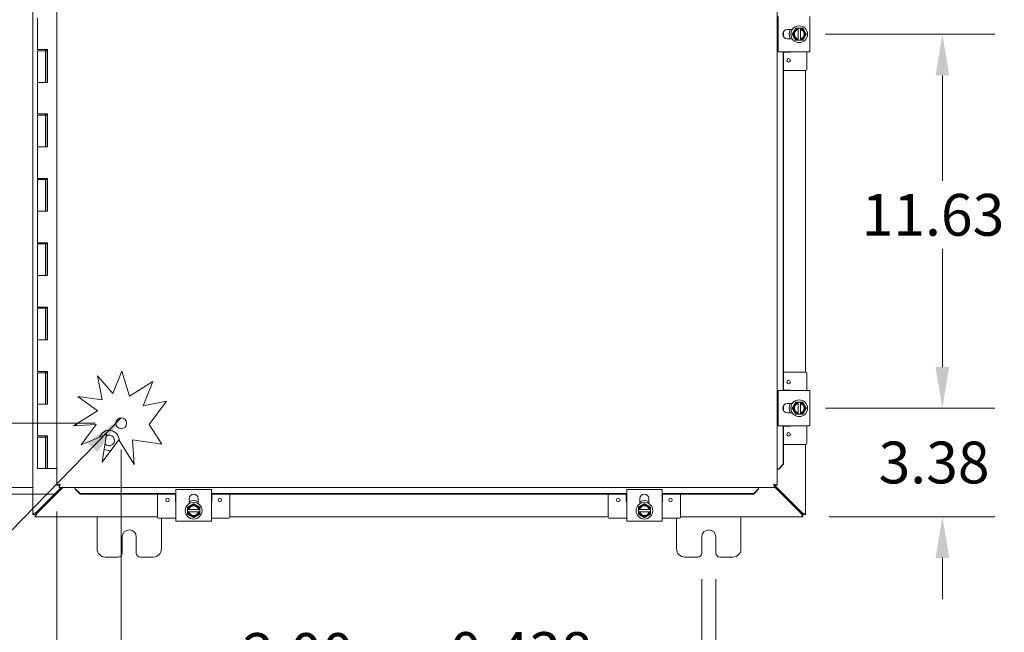
# Model space of a CAD drawing. Units: inches. Extents: x 5 to 212, y 8 to 132.
# Drawn here: x 61 to 92, y 66 to 85 of the extents above; entities that cross this region are included whole.
import ezdxf

# ---------------------------------------------------------------- set-up
doc = ezdxf.new("R2010")
doc.units = ezdxf.units.IN
doc.header["$LTSCALE"] = 13
doc.header["$MEASUREMENT"] = 0
for name, color, linetype, lineweight in [('Dimension (ANSI)', 7, 'Continuous', 5), ('Symbol (ANSI)', 7, 'Continuous', 5), ('Visible (ANSI)', 7, 'Continuous', 5)]:
    doc.layers.add(name, color=color, linetype=linetype, lineweight=lineweight)
doc.styles.add('ROMANS', font='romans.shx')
doc.dimstyles.new('Default (ANSI)', dxfattribs={"dimscale": 13, "dimtxt": 0.1, "dimasz": 0.098425, "dimexe": 0.125, "dimexo": 0.0625, "dimgap": 0.031496, "dimtad": 0, "dimtih": 1, "dimtoh": 1, "dimrnd": 1e-08, "dimzin": 0, "dimdsep": 46, "dimtxsty": 'ROMANS', "dimcen": 0.09, "dimdle": 0.393701, "dimclrd": 256, "dimclre": 256, "dimclrt": 256, "dimadec": 0, "dimazin": 0, "dimtfac": 1, "dimtofl": 0, "dimtmove": 0, "dimatfit": 3, "dimfxl": 1, "dimtolj": 1, "dimtzin": 0, "dimlwd": -1, "dimlwe": -1, "dimarcsym": 0})
doc.dimstyles.new('Default (ANSI)$7', dxfattribs={"dimscale": 13, "dimtxt": 0.1, "dimasz": 0.098425, "dimexe": 0.125, "dimexo": 0.0625, "dimgap": 0.031496, "dimtad": 0, "dimtih": 1, "dimtoh": 1, "dimrnd": 1e-08, "dimzin": 0, "dimdsep": 46, "dimtxsty": 'ROMANS', "dimcen": 0.09, "dimdle": 0.393701, "dimclrd": 256, "dimclre": 256, "dimclrt": 256, "dimadec": 0, "dimazin": 0, "dimtfac": 1, "dimtofl": 0, "dimtmove": 0, "dimatfit": 3, "dimfxl": 1, "dimtolj": 1, "dimtzin": 0, "dimlwd": -1, "dimlwe": -1, "dimarcsym": 0})

# ---------------------------------------------------------------- blocks, each defined once
blk = doc.blocks.new('*D7')
at = {"layer": 'Defpoints', "color": 0, "transparency": 16777216}
for p in [(64.259, 72.911), (62.259, 70.985), (64.259, 64.656)]:
    blk.add_point(p, dxfattribs=at)
at = {"layer": 'Dimension (ANSI)', "transparency": 16777216}
for p, q in [((64.259, 72.098), (64.259, 63.031)), ((62.259, 70.173), (62.259, 63.031)), ((60.979, 64.656), (59.7, 64.656)), ((65.538, 64.656), (67.364, 64.656))]:
    blk.add_line(p, q, dxfattribs=at)
for points in [[(60.979, 64.869), (60.979, 64.443), (62.259, 64.656)], [(65.538, 64.869), (65.538, 64.443), (64.259, 64.656)]]:
    blk.add_solid(points, dxfattribs=at)
at = {"layer": 'Dimension (ANSI)', "transparency": 16777216, "insert": (69.754, 64.656), "char_height": 1.3, "attachment_point": 5, "style": 'ROMANS'}
blk.add_mtext('\\A1;2.00\\PTYP.', dxfattribs=at)
blk = doc.blocks.new('*D8')
at = {"layer": 'Defpoints', "color": 0, "transparency": 16777216}
for p in [(64.259, 72.911), (52.463, 70.911), (62.333, 70.911)]:
    blk.add_point(p, dxfattribs=at)
at = {"layer": 'Dimension (ANSI)', "transparency": 16777216}
for p, q in [((52.463, 74.19), (52.463, 77.914)), ((52.463, 77.914), (53.743, 77.914)), ((63.446, 72.911), (50.838, 72.911)), ((61.521, 70.911), (50.838, 70.911)), ((52.463, 69.631), (52.463, 68.352))]:
    blk.add_line(p, q, dxfattribs=at)
for points in [[(52.25, 74.19), (52.677, 74.19), (52.463, 72.911)], [(52.25, 69.631), (52.677, 69.631), (52.463, 70.911)]]:
    blk.add_solid(points, dxfattribs=at)
at = {"layer": 'Dimension (ANSI)', "transparency": 16777216, "insert": (56.133, 77.914), "char_height": 1.3, "attachment_point": 5, "style": 'ROMANS'}
blk.add_mtext('\\A1;2.00\\PTYP.', dxfattribs=at)
blk = doc.blocks.new('*D15')
at = {"layer": 'Defpoints', "color": 0, "transparency": 16777216}
for p in [(82.291, 68.879), (82.729, 68.879), (82.729, 64.686)]:
    blk.add_point(p, dxfattribs=at)
at = {"layer": 'Dimension (ANSI)', "transparency": 16777216}
for p, q in [((82.291, 68.067), (82.291, 63.061)), ((82.729, 68.067), (82.729, 63.061)), ((81.012, 64.686), (79.732, 64.686)), ((84.009, 64.686), (85.288, 64.686))]:
    blk.add_line(p, q, dxfattribs=at)
for points in [[(81.012, 64.899), (81.012, 64.473), (82.291, 64.686)], [(84.009, 64.899), (84.009, 64.473), (82.729, 64.686)]]:
    blk.add_solid(points, dxfattribs=at)
at = {"layer": 'Dimension (ANSI)', "transparency": 16777216, "insert": (76.682, 64.686), "char_height": 1.3, "attachment_point": 5, "style": 'ROMANS'}
blk.add_mtext('\\A1;\\fromans|b0|i0;\\H1.3000;0.438\\P\\fromans|b0|i0;\\H1.3000;TYP.', dxfattribs=at)
blk = doc.blocks.new('*D16')
at = {"layer": 'Defpoints', "color": 0, "transparency": 16777216}
for p in [(85.319, 73.379), (89.766, 73.379), (85.436, 70.004)]:
    blk.add_point(p, dxfattribs=at)
at = {"layer": 'Dimension (ANSI)', "transparency": 16777216}
for p, q in [((89.766, 74.659), (89.766, 75.938)), ((86.132, 73.379), (91.391, 73.379)), ((86.248, 70.004), (91.391, 70.004)), ((89.766, 68.725), (89.766, 67.445))]:
    blk.add_line(p, q, dxfattribs=at)
for points in [[(89.553, 74.659), (89.98, 74.659), (89.766, 73.379)], [(89.553, 68.725), (89.98, 68.725), (89.766, 70.004)]]:
    blk.add_solid(points, dxfattribs=at)
at = {"layer": 'Dimension (ANSI)', "transparency": 16777216, "insert": (87.785, 72.342), "char_height": 1.3, "attachment_point": 1, "style": 'ROMANS'}
blk.add_mtext('\\A1;3.38', dxfattribs=at)
blk = doc.blocks.new('*D17')
at = {"layer": 'Defpoints', "color": 0, "transparency": 16777216}
for p in [(85.319, 85.004), (89.766, 85.004), (85.319, 73.379)]:
    blk.add_point(p, dxfattribs=at)
at = {"layer": 'Dimension (ANSI)', "transparency": 16777216}
for p, q in [((86.132, 85.004), (91.391, 85.004)), ((89.766, 83.725), (89.766, 80.45)), ((89.766, 74.659), (89.766, 78.331)), ((86.132, 73.379), (91.391, 73.379))]:
    blk.add_line(p, q, dxfattribs=at)
for points in [[(89.553, 83.725), (89.98, 83.725), (89.766, 85.004)], [(89.553, 74.659), (89.98, 74.659), (89.766, 73.379)]]:
    blk.add_solid(points, dxfattribs=at)
at = {"layer": 'Dimension (ANSI)', "transparency": 16777216, "insert": (87.259, 80.04), "char_height": 1.3, "attachment_point": 1, "style": 'ROMANS'}
blk.add_mtext('\\A1;11.63', dxfattribs=at)
blk = doc.blocks.new('*D20')
at = {"layer": 'Defpoints', "color": 0, "transparency": 16777216}
for p in [(62.983, 99.297), (43.275, 70.712), (62.983, 70.712)]:
    blk.add_point(p, dxfattribs=at)
at = {"layer": 'Dimension (ANSI)', "transparency": 16777216}
for p, q in [((62.171, 99.297), (41.65, 99.297)), ((43.275, 98.017), (43.275, 86.404)), ((43.275, 71.991), (43.275, 83.604)), ((62.171, 70.712), (41.65, 70.712))]:
    blk.add_line(p, q, dxfattribs=at)
for points in [[(43.061, 98.017), (43.488, 98.017), (43.275, 99.297)], [(43.061, 71.991), (43.488, 71.991), (43.275, 70.712)]]:
    blk.add_solid(points, dxfattribs=at)
at = {"layer": 'Dimension (ANSI)', "transparency": 16777216, "insert": (39.87, 85.995), "char_height": 1.3, "attachment_point": 1, "style": 'ROMANS'}
blk.add_mtext('\\A1;(28.59)', dxfattribs=at)
blk = doc.blocks.new('*D21')
at = {"layer": 'Defpoints', "color": 0, "transparency": 16777216}
for p in [(62.333, 99.098), (51.073, 70.911), (62.333, 70.911)]:
    blk.add_point(p, dxfattribs=at)
at = {"layer": 'Dimension (ANSI)', "transparency": 16777216}
for p, q in [((61.521, 99.098), (49.448, 99.098)), ((51.073, 97.819), (51.073, 88.236)), ((51.073, 72.19), (51.073, 81.772)), ((61.521, 70.911), (49.448, 70.911))]:
    blk.add_line(p, q, dxfattribs=at)
for points in [[(50.86, 97.819), (51.287, 97.819), (51.073, 99.098)], [(50.86, 72.19), (51.287, 72.19), (51.073, 70.911)]]:
    blk.add_solid(points, dxfattribs=at)
at = {"layer": 'Dimension (ANSI)', "transparency": 16777216, "insert": (51.073, 85.004), "char_height": 1.3, "attachment_point": 5, "style": 'ROMANS'}
blk.add_mtext('\\A1;\\fromans|b0|i0;\\H1.3000;28.19\\P\\fromans|b0|i0;\\H1.3000;LID\\P\\fromans|b0|i0;\\H1.3000;HEIGHT', dxfattribs=at)

msp = doc.modelspace()

# ---------------------------------------------------------------- linework, layer by layer
at = {"layer": 'Visible (ANSI)'}
for p, q in [((61.5103, 70.079), (61.5103, 99.9296)), ((62.2586, 70.9853), (62.2586, 99.0234)), ((84.6336, 99.0234), (84.6336, 70.9853)), ((61.655, 85.5043), (61.655, 84.5243)), ((84.6658, 85.4073), (84.6658, 85.5543)), ((84.6658, 84.6013), (84.6658, 85.4073)), ((85.6457, 85.5543), (85.6457, 85.4073)), ((85.6457, 84.6013), (85.6457, 85.4073)), ((84.8195, 84.9431), (84.8195, 85.0655)), ((84.8324, 84.9213), (84.8324, 85.0873)), ((84.9482, 85.1468), (85.1015, 85.1468)), ((85.3565, 85.1918), (85.2815, 85.1918)), ((85.2815, 85.188), (85.2815, 85.1689)), ((85.2815, 85.1493), (85.2815, 84.8593)), ((85.3565, 85.1689), (85.3565, 85.188)), ((85.3565, 84.8593), (85.3565, 85.1493)), ((85.1015, 84.8618), (84.9482, 84.8618)), ((85.2815, 84.8398), (85.2815, 84.8206)), ((85.2815, 84.8168), (85.3565, 84.8168)), ((85.3565, 84.8206), (85.3565, 84.8398)), ((61.7909, 84.5243), (61.655, 84.5243)), ((61.655, 84.4843), (61.655, 83.5043)), ((61.655, 84.4843), (61.905, 84.4843)), ((61.7909, 84.5243), (61.9702, 84.5243)), ((61.9043, 84.4843), (61.9043, 84.5243)), ((61.905, 84.4843), (61.905, 83.5043)), ((61.9154, 84.4843), (61.905, 84.4843)), ((61.922, 84.4843), (61.9154, 84.4843)), ((61.9596, 84.4843), (61.922, 84.4843)), ((61.9596, 84.5243), (61.9596, 84.4843)), ((61.9648, 83.5043), (61.9648, 84.5243)), ((61.9702, 84.5243), (61.9702, 83.5043)), ((84.6658, 84.4543), (84.6658, 84.6013)), ((84.6658, 84.4543), (85.6457, 84.4543)), ((84.8195, 73.9293), (84.8195, 84.4543)), ((84.8324, 73.9293), (84.8324, 84.4543)), ((85.0235, 84.4423), (84.8324, 84.4423)), ((85.5535, 83.9093), (85.5535, 84.4543)), ((85.6457, 84.6013), (85.6457, 84.4543)), ((85.5235, 83.8793), (84.8324, 83.8793)), ((85.5103, 83.8793), (85.5103, 74.5043)), ((61.655, 83.5043), (61.7909, 83.5043)), ((61.655, 83.5043), (61.655, 82.5243)), ((61.7909, 83.5043), (61.655, 83.5043)), ((61.9702, 83.5043), (61.7909, 83.5043)), ((61.7909, 82.5243), (61.655, 82.5243)), ((61.655, 82.4843), (61.655, 81.5043)), ((61.655, 82.4843), (61.905, 82.4843)), ((61.7909, 82.5243), (61.9702, 82.5243)), ((61.9043, 82.4843), (61.9043, 82.5243)), ((61.905, 82.4843), (61.905, 81.5043)), ((61.9154, 82.4843), (61.905, 82.4843)), ((61.922, 82.4843), (61.9154, 82.4843)), ((61.9596, 82.4843), (61.922, 82.4843)), ((61.9596, 82.5243), (61.9596, 82.4843)), ((61.9648, 81.5043), (61.9648, 82.5243)), ((61.9702, 82.5243), (61.9702, 81.5043)), ((61.655, 81.5043), (61.7909, 81.5043)), ((61.655, 81.5043), (61.655, 80.5243)), ((61.7909, 81.5043), (61.655, 81.5043)), ((61.9702, 81.5043), (61.7909, 81.5043)), ((61.7909, 80.5243), (61.655, 80.5243)), ((61.655, 80.4843), (61.655, 79.5043)), ((61.655, 80.4843), (61.905, 80.4843)), ((61.7909, 80.5243), (61.9702, 80.5243)), ((61.9043, 80.4843), (61.9043, 80.5243)), ((61.905, 80.4843), (61.905, 79.5043)), ((61.9154, 80.4843), (61.905, 80.4843)), ((61.922, 80.4843), (61.9154, 80.4843)), ((61.9596, 80.4843), (61.922, 80.4843)), ((61.9596, 80.5243), (61.9596, 80.4843)), ((61.9648, 79.5043), (61.9648, 80.5243)), ((61.9702, 80.5243), (61.9702, 79.5043)), ((61.655, 79.5043), (61.7909, 79.5043)), ((61.655, 79.5043), (61.655, 78.5243)), ((61.7909, 79.5043), (61.655, 79.5043)), ((61.9702, 79.5043), (61.7909, 79.5043)), ((61.7909, 78.5243), (61.655, 78.5243)), ((61.655, 78.4843), (61.655, 77.5043)), ((61.655, 78.4843), (61.905, 78.4843)), ((61.7909, 78.5243), (61.9702, 78.5243)), ((61.9043, 78.4843), (61.9043, 78.5243)), ((61.905, 78.4843), (61.905, 77.5043)), ((61.9154, 78.4843), (61.905, 78.4843)), ((61.922, 78.4843), (61.9154, 78.4843)), ((61.9596, 78.4843), (61.922, 78.4843)), ((61.9596, 78.5243), (61.9596, 78.4843)), ((61.9648, 77.5043), (61.9648, 78.5243)), ((61.9702, 78.5243), (61.9702, 77.5043)), ((61.655, 77.5043), (61.7909, 77.5043)), ((61.655, 77.5043), (61.655, 76.5243)), ((61.7909, 77.5043), (61.655, 77.5043)), ((61.9702, 77.5043), (61.7909, 77.5043)), ((61.7909, 76.5243), (61.655, 76.5243)), ((61.655, 76.4843), (61.655, 75.5043)), ((61.655, 76.4843), (61.905, 76.4843)), ((61.7909, 76.5243), (61.9702, 76.5243)), ((61.9043, 76.4843), (61.9043, 76.5243)), ((61.905, 76.4843), (61.905, 75.5043)), ((61.9154, 76.4843), (61.905, 76.4843)), ((61.922, 76.4843), (61.9154, 76.4843)), ((61.9596, 76.4843), (61.922, 76.4843)), ((61.9596, 76.5243), (61.9596, 76.4843)), ((61.9648, 75.5043), (61.9648, 76.5243)), ((61.9702, 76.5243), (61.9702, 75.5043)), ((61.655, 75.5043), (61.7909, 75.5043)), ((61.655, 75.5043), (61.655, 74.5243)), ((61.7909, 75.5043), (61.655, 75.5043)), ((61.9702, 75.5043), (61.7909, 75.5043)), ((61.7909, 74.5243), (61.655, 74.5243)), ((61.655, 74.4843), (61.655, 73.5043)), ((61.655, 74.4843), (61.905, 74.4843)), ((61.7909, 74.5243), (61.9702, 74.5243)), ((61.9043, 74.4843), (61.9043, 74.5243)), ((61.905, 74.4843), (61.905, 73.5043)), ((61.9154, 74.4843), (61.905, 74.4843)), ((61.922, 74.4843), (61.9154, 74.4843)), ((61.9596, 74.4843), (61.922, 74.4843)), ((61.9596, 74.5243), (61.9596, 74.4843)), ((61.9648, 73.5043), (61.9648, 74.5243)), ((61.9702, 74.5243), (61.9702, 73.5043)), ((63.5253, 74.388), (63.9974, 73.8417)), ((63.6726, 73.6381), (63.5253, 74.388)), ((63.9974, 73.8417), (64.2779, 74.5292)), ((64.2779, 74.5292), (64.5169, 73.7521)), ((85.5235, 74.5043), (84.8324, 74.5043)), ((85.5535, 73.9293), (85.5535, 74.4743)), ((64.5169, 73.7521), (65.2455, 74.2082)), ((65.2455, 74.2082), (64.9377, 73.4536)), ((62.9152, 73.7476), (63.6726, 73.6381)), ((63.5253, 73.2972), (62.9152, 73.7476)), ((85.6457, 73.9293), (84.6658, 73.9293)), ((84.6658, 73.7823), (84.6658, 73.9293)), ((84.6658, 72.9763), (84.6658, 73.7823)), ((84.8324, 73.9413), (85.0235, 73.9413)), ((85.6457, 73.9293), (85.6457, 73.7823)), ((85.6457, 72.9763), (85.6457, 73.7823)), ((61.655, 73.5043), (61.7909, 73.5043)), ((61.655, 73.5043), (61.655, 72.5243)), ((61.7909, 73.5043), (61.655, 73.5043)), ((61.9702, 73.5043), (61.7909, 73.5043)), ((64.9377, 73.4536), (65.6659, 73.5966)), ((65.6659, 73.5966), (65.1331, 72.8749)), ((84.8195, 73.3181), (84.8195, 73.4405)), ((84.8324, 73.2963), (84.8324, 73.4623)), ((84.9482, 73.5218), (85.1015, 73.5218)), ((85.3565, 73.5668), (85.2815, 73.5668)), ((85.2815, 73.563), (85.2815, 73.5439)), ((85.2815, 73.5243), (85.2815, 73.2343)), ((85.3565, 73.5439), (85.3565, 73.563)), ((85.3565, 73.2343), (85.3565, 73.5243)), ((62.7788, 72.8299), (63.5253, 73.2972)), ((85.1015, 73.2368), (84.9482, 73.2368)), ((85.2815, 73.2148), (85.2815, 73.1956)), ((85.2815, 73.1918), (85.3565, 73.1918)), ((85.3565, 73.1956), (85.3565, 73.2148)), ((63.4869, 72.8749), (62.7788, 72.8299)), ((62.8853, 72.8965), (62.8853, 72.8366)), ((63.0164, 72.2374), (63.4869, 72.8749)), ((65.1331, 72.8749), (65.5163, 72.2627)), ((84.6658, 72.8293), (84.6658, 72.9763)), ((84.6658, 72.8293), (85.6457, 72.8293)), ((84.8195, 71.6353), (84.8195, 72.8293)), ((84.8324, 71.6353), (84.8324, 72.8293)), ((85.0235, 72.8173), (84.8324, 72.8173)), ((85.5535, 72.2843), (85.5535, 72.8293)), ((85.6457, 72.9763), (85.6457, 72.8293)), ((61.7909, 72.5243), (61.655, 72.5243)), ((61.655, 72.4843), (61.905, 72.4843)), ((61.655, 72.4843), (61.655, 71.5043)), ((61.7909, 72.5243), (61.9702, 72.5243)), ((61.9043, 72.4843), (61.9043, 72.5243)), ((61.9154, 72.4843), (61.905, 72.4843)), ((61.905, 72.4843), (61.905, 71.5043)), ((61.922, 72.4843), (61.9154, 72.4843)), ((61.9596, 72.4843), (61.922, 72.4843)), ((61.9596, 72.5243), (61.9596, 72.4843)), ((61.9648, 71.5043), (61.9648, 72.5243)), ((61.9702, 72.5243), (61.9702, 71.5043)), ((63.7985, 72.5688), (63.0164, 72.2374)), ((63.6726, 71.6981), (63.7985, 72.5688)), ((64.1858, 72.3934), (63.6726, 71.6981)), ((64.661, 71.6343), (64.1858, 72.3934)), ((65.5163, 72.2627), (64.6128, 72.3934)), ((64.6128, 72.3934), (64.661, 71.6343)), ((85.5235, 72.2543), (84.8324, 72.2543)), ((85.5103, 72.2543), (85.5103, 70.079)), ((84.8195, 71.6353), (84.6718, 71.4853)), ((84.6846, 71.4853), (84.8324, 71.6353)), ((84.8324, 71.6353), (84.8195, 71.6353)), ((61.905, 71.5043), (61.655, 71.5043)), ((61.905, 71.5043), (61.9154, 71.5043)), ((61.9154, 71.5043), (61.922, 71.5043)), ((61.922, 71.5043), (61.9648, 71.5043)), ((61.9702, 71.5043), (61.9648, 71.5043)), ((61.9702, 71.5043), (62.2586, 71.5043)), ((84.6703, 71.4853), (84.6336, 71.4853)), ((84.6718, 71.4853), (84.6703, 71.4853)), ((84.6718, 71.4853), (84.6846, 71.4853)), ((62.3326, 70.9853), (62.2586, 70.9853)), ((62.3333, 70.9106), (62.3333, 70.9846)), ((84.5558, 70.985), (84.5342, 71.0066)), ((84.5589, 70.9846), (84.5589, 70.9106)), ((85.405, 70.1357), (84.5589, 70.9819)), ((84.5596, 70.9853), (84.6336, 70.9853)), ((62.3903, 70.9106), (61.6155, 70.1357)), ((61.6417, 70.1096), (62.4427, 70.9106)), ((84.5589, 70.9106), (62.3333, 70.9106)), ((62.8333, 70.8739), (62.8333, 70.9106)), ((62.8333, 70.8724), (62.8333, 70.8739)), ((62.9833, 70.7246), (62.8333, 70.8724)), ((62.8333, 70.8724), (62.8333, 70.8595)), ((62.8333, 70.8595), (62.9833, 70.7118)), ((62.9833, 70.7118), (62.9833, 70.7246)), ((62.9833, 70.7246), (65.9603, 70.7246)), ((62.9833, 70.7118), (65.9603, 70.7118)), ((65.3853, 69.9911), (65.3853, 70.7118)), ((65.9483, 70.4911), (65.9483, 70.7118)), ((65.9603, 70.8488), (66.1073, 70.8488)), ((65.9603, 70.8488), (65.9603, 69.8689)), ((66.1073, 70.8488), (66.9133, 70.8488)), ((66.9133, 70.8488), (67.0603, 70.8488)), ((67.0603, 69.8689), (67.0603, 70.8488)), ((67.0603, 70.7246), (79.9603, 70.7246)), ((67.0603, 70.7118), (79.9603, 70.7118)), ((67.0723, 70.7118), (67.0723, 70.4911)), ((67.6353, 69.9911), (67.6353, 70.7118)), ((79.3853, 69.9911), (79.3853, 70.7118)), ((79.9483, 70.4911), (79.9483, 70.7118)), ((79.9603, 70.8488), (80.1073, 70.8488)), ((79.9603, 70.8488), (79.9603, 69.8689)), ((80.1073, 70.8488), (80.9133, 70.8488)), ((80.9133, 70.8488), (81.0603, 70.8488)), ((81.0603, 69.8689), (81.0603, 70.8488)), ((81.0603, 70.7246), (83.9089, 70.7246)), ((81.0603, 70.7118), (83.9089, 70.7118)), ((81.0723, 70.7118), (81.0723, 70.4911)), ((81.6353, 69.9911), (81.6353, 70.7118)), ((84.0589, 70.8724), (83.9089, 70.7246)), ((83.9089, 70.7118), (84.0589, 70.8595)), ((83.9089, 70.7246), (83.9089, 70.7118)), ((84.0589, 70.8739), (84.0589, 70.9106)), ((84.0589, 70.8724), (84.0589, 70.8739)), ((84.0589, 70.8595), (84.0589, 70.8724)), ((84.5589, 70.9296), (85.3788, 70.1096)), ((66.3678, 70.413), (66.3678, 70.5664)), ((66.6528, 70.5664), (66.6528, 70.413)), ((80.3678, 70.413), (80.3678, 70.5664)), ((80.6528, 70.5664), (80.6528, 70.413)), ((61.5843, 70.079), (61.5103, 70.079)), ((61.585, 70.0043), (61.585, 70.0783)), ((66.3228, 70.2331), (66.3228, 70.1581)), ((66.3457, 70.2331), (66.3265, 70.2331)), ((66.3265, 70.1581), (66.3457, 70.1581)), ((66.6552, 70.2331), (66.3653, 70.2331)), ((66.3653, 70.1581), (66.6552, 70.1581)), ((66.694, 70.2331), (66.6748, 70.2331)), ((66.6748, 70.1581), (66.694, 70.1581)), ((66.6978, 70.1581), (66.6978, 70.2331)), ((80.3228, 70.2331), (80.3228, 70.1581)), ((80.3457, 70.2331), (80.3265, 70.2331)), ((80.3265, 70.1581), (80.3457, 70.1581)), ((80.6552, 70.2331), (80.3653, 70.2331)), ((80.3653, 70.1581), (80.6552, 70.1581)), ((80.694, 70.2331), (80.6748, 70.2331)), ((80.6748, 70.1581), (80.694, 70.1581)), ((80.6978, 70.1581), (80.6978, 70.2331)), ((85.4356, 70.0783), (85.4356, 70.0043)), ((85.5103, 70.079), (85.4363, 70.079)), ((65.3853, 70.0043), (61.585, 70.0043)), ((63.5103, 69.0043), (63.5103, 70.0043)), ((65.4153, 69.9611), (65.9603, 69.9611)), ((65.5103, 69.9611), (65.5103, 69.0043)), ((66.1073, 69.8689), (65.9603, 69.8689)), ((66.1073, 69.8689), (66.9133, 69.8689)), ((67.0603, 69.8689), (66.9133, 69.8689)), ((67.0603, 69.9611), (67.6053, 69.9611)), ((79.3853, 70.0043), (67.6353, 70.0043)), ((79.4153, 69.9611), (79.9603, 69.9611)), ((80.1073, 69.8689), (79.9603, 69.8689)), ((80.1073, 69.8689), (80.9133, 69.8689)), ((81.0603, 69.8689), (80.9133, 69.8689)), ((81.0603, 69.9611), (81.6053, 69.9611)), ((81.5103, 69.0043), (81.5103, 69.9611)), ((85.4356, 70.0043), (81.6353, 70.0043)), ((83.5103, 70.0043), (83.5103, 69.0043)), ((64.2913, 68.8793), (64.2913, 69.3793)), ((64.7293, 69.3793), (64.7293, 68.8793)), ((82.2913, 68.8793), (82.2913, 69.3793)), ((82.7293, 69.3793), (82.7293, 68.8793)), ((64.1663, 68.7543), (63.7603, 68.7543)), ((65.2603, 68.7543), (64.8543, 68.7543)), ((82.1663, 68.7543), (81.7603, 68.7543)), ((83.2603, 68.7543), (82.8543, 68.7543))]:
    msp.add_line(p, q, dxfattribs=at)
for centre, radius in [((85.319, 85.0043), 0.26), ((84.9905, 84.1918), 0.055), ((84.9905, 74.1918), 0.055), ((85.319, 73.3793), 0.26), ((64.2586, 72.9106), 0.1685), ((84.9905, 72.5668), 0.055), ((65.6978, 70.5241), 0.055), ((66.5103, 70.1956), 0.26), ((67.3228, 70.5241), 0.055), ((79.6978, 70.5241), 0.055), ((80.5103, 70.1956), 0.26), ((81.3228, 70.5241), 0.055)]:
    msp.add_circle(centre, radius, dxfattribs=at)
for centre, radius, start, end in [((84.9482, 85.0043), 0.1425, 90, 270), ((85.319, 85.0043), 0.3125, 152.87071, 207.12929), ((85.319, 85.0043), 0.1875, 150, 210), ((85.319, 85.0043), 0.1687, 102.83959, 257.16041), ((85.319, 85.0043), 0.1875, 101.53696, 150), ((85.319, 85.0043), 0.1497, 104.50221, 255.49779), ((85.319, 85.0043), 0.1875, 30, 78.46304), ((85.319, 85.0043), 0.1687, 282.83959, 77.16041), ((85.319, 85.0043), 0.1497, 284.50221, 75.49779), ((85.319, 85.0043), 0.1875, 330, 30), ((85.319, 85.0043), 0.1875, 210, 258.46304), ((85.319, 85.0043), 0.1875, 281.53696, 330), ((85.0235, 84.4723), 0.03, 270, 323.1301), ((85.5235, 83.9093), 0.03, 270, 0), ((85.5235, 74.4743), 0.03, 0, 90), ((85.0235, 73.9113), 0.03, 36.8699, 90), ((84.9482, 73.3793), 0.1425, 90, 270), ((85.319, 73.3793), 0.3125, 152.87071, 207.12929), ((85.319, 73.3793), 0.1875, 150, 210), ((85.319, 73.3793), 0.1687, 102.83959, 257.16041), ((85.319, 73.3793), 0.1875, 101.53696, 150), ((85.319, 73.3793), 0.1497, 104.50221, 255.49779), ((85.319, 73.3793), 0.1875, 30, 78.46304), ((85.319, 73.3793), 0.1687, 282.83959, 77.16041), ((85.319, 73.3793), 0.1497, 284.50221, 75.49779), ((85.319, 73.3793), 0.1875, 330, 30), ((85.319, 73.3793), 0.1875, 210, 258.46304), ((85.319, 73.3793), 0.1875, 281.53696, 330), ((85.0235, 72.8473), 0.03, 270, 323.1301), ((63.8853, 72.3793), 0.3125, 359.09627, 161.16012), ((63.8853, 72.3793), 0.165, 218.55716, 124.98511), ((85.5235, 72.2843), 0.03, 270, 0), ((63.8853, 72.3793), 0.3125, 240.57666, 281.90854), ((66.5103, 70.5664), 0.1425, 0, 180), ((80.5103, 70.5664), 0.1425, 0, 180), ((65.9783, 70.4911), 0.03, 180, 233.1301), ((66.5103, 70.1956), 0.1875, 120, 168.46304), ((66.5103, 70.1956), 0.1687, 12.83959, 167.16041), ((66.5103, 70.1956), 0.1497, 14.50221, 165.49779), ((66.5103, 70.1956), 0.3125, 62.87071, 117.12929), ((66.5103, 70.1956), 0.1875, 60, 120), ((66.5103, 70.1956), 0.1875, 11.53696, 60), ((67.0423, 70.4911), 0.03, 306.8699, 0), ((79.9783, 70.4911), 0.03, 180, 233.1301), ((80.5103, 70.1956), 0.1875, 120, 168.46304), ((80.5103, 70.1956), 0.1687, 12.83959, 167.16041), ((80.5103, 70.1956), 0.1497, 14.50221, 165.49779), ((80.5103, 70.1956), 0.3125, 62.87071, 117.12929), ((80.5103, 70.1956), 0.1875, 60, 120), ((80.5103, 70.1956), 0.1875, 11.53696, 60), ((81.0423, 70.4911), 0.03, 306.8699, 0), ((66.5103, 70.1956), 0.1875, 191.53696, 240), ((66.5103, 70.1956), 0.1687, 192.83959, 347.16041), ((66.5103, 70.1956), 0.1497, 194.50221, 345.49779), ((66.5103, 70.1956), 0.1875, 300, 348.46304), ((80.5103, 70.1956), 0.1875, 191.53696, 240), ((80.5103, 70.1956), 0.1687, 192.83959, 347.16041), ((80.5103, 70.1956), 0.1497, 194.50221, 345.49779), ((80.5103, 70.1956), 0.1875, 300, 348.46304), ((65.4153, 69.9911), 0.03, 180, 270), ((66.5103, 70.1956), 0.1875, 240, 300), ((67.6053, 69.9911), 0.03, 270, 0), ((79.4153, 69.9911), 0.03, 180, 270), ((80.5103, 70.1956), 0.1875, 240, 300), ((81.6053, 69.9911), 0.03, 270, 0), ((64.5103, 69.3793), 0.219, 0, 180), ((82.5103, 69.3793), 0.219, 0, 180), ((63.7603, 69.0043), 0.25, 180, 270), ((64.1663, 68.8793), 0.125, 270, 0), ((64.8543, 68.8793), 0.125, 180, 270), ((65.2603, 69.0043), 0.25, 270, 0), ((81.7603, 69.0043), 0.25, 180, 270), ((82.1663, 68.8793), 0.125, 270, 0), ((82.8543, 68.8793), 0.125, 180, 270), ((83.2603, 69.0043), 0.25, 270, 0)]:
    msp.add_arc(centre, radius, start, end, dxfattribs=at)
for points, weights in [([(85.1566, 85.0981), (85.1315, 85.0546), (85.1025, 85.0043)], [1.47832020997, 1.47832020997, 1.37218159428]), ([(85.2108, 85.1918), (85.1817, 85.1416), (85.1566, 85.0981)], [1.37218159428, 1.47832020997, 1.47832020997]), ([(85.2815, 85.1918), (85.2483, 85.1918), (85.2108, 85.1918)], [1.46382548126, 1.43909712442, 1.37218159428]), ([(85.2815, 85.1918), (85.2815, 85.1899), (85.2815, 85.188)], [1.03486813823, 1.03418342313, 1.03339574907]), ([(85.2815, 85.1493), (85.2815, 85.1585), (85.2815, 85.1689)], [1.3117227169, 1.25220612406, 1.19088523018]), ([(85.3565, 85.188), (85.3565, 85.1899), (85.3565, 85.1918)], [1.03339574907, 1.03418342313, 1.03486813824]), ([(85.4273, 85.1918), (85.3897, 85.1918), (85.3565, 85.1918)], [1.37218159428, 1.43909712442, 1.46382548126]), ([(85.3565, 85.1689), (85.3565, 85.1585), (85.3565, 85.1493)], [1.19088523026, 1.25220612409, 1.3117227169]), ([(85.4814, 85.0981), (85.4563, 85.1416), (85.4273, 85.1918)], [1.47832020997, 1.47832020997, 1.37218159428]), ([(85.5355, 85.0043), (85.5065, 85.0546), (85.4814, 85.0981)], [1.37218159428, 1.47832020997, 1.47832020997]), ([(85.1025, 85.0043), (85.1315, 84.9541), (85.1566, 84.9106)], [1.37218159428, 1.47832020997, 1.47832020997]), ([(85.1566, 84.9106), (85.1817, 84.8671), (85.2108, 84.8168)], [1.47832020997, 1.47832020997, 1.37218159428]), ([(85.2108, 84.8168), (85.2483, 84.8168), (85.2815, 84.8168)], [1.37218159428, 1.43909712442, 1.46382548126]), ([(85.2815, 84.8398), (85.2815, 84.8502), (85.2815, 84.8593)], [1.19088523026, 1.25220612409, 1.3117227169]), ([(85.2815, 84.8206), (85.2815, 84.8187), (85.2815, 84.8168)], [1.03339574907, 1.03418342313, 1.03486813823]), ([(85.3565, 84.8593), (85.3565, 84.8502), (85.3565, 84.8398)], [1.3117227169, 1.25220612406, 1.19088523018]), ([(85.3565, 84.8168), (85.3565, 84.8187), (85.3565, 84.8206)], [1.03486813823, 1.03418342313, 1.03339574907]), ([(85.3565, 84.8168), (85.3897, 84.8168), (85.4273, 84.8168)], [1.46382548126, 1.43909712442, 1.37218159428]), ([(85.4273, 84.8168), (85.4563, 84.8671), (85.4814, 84.9106)], [1.37218159428, 1.47832020997, 1.47832020997]), ([(85.4814, 84.9106), (85.5065, 84.9541), (85.5355, 85.0043)], [1.47832020997, 1.47832020997, 1.37218159428]), ([(85.1566, 73.4731), (85.1315, 73.4296), (85.1025, 73.3793)], [1.47832020997, 1.47832020997, 1.37218159428]), ([(85.2108, 73.5668), (85.1817, 73.5166), (85.1566, 73.4731)], [1.37218159428, 1.47832020997, 1.47832020997]), ([(85.2815, 73.5668), (85.2483, 73.5668), (85.2108, 73.5668)], [1.46382548126, 1.43909712442, 1.37218159428]), ([(85.2815, 73.5668), (85.2815, 73.5649), (85.2815, 73.563)], [1.03486813823, 1.03418342313, 1.03339574907]), ([(85.2815, 73.5243), (85.2815, 73.5335), (85.2815, 73.5439)], [1.3117227169, 1.25220612406, 1.19088523018]), ([(85.3565, 73.563), (85.3565, 73.5649), (85.3565, 73.5668)], [1.03339574907, 1.03418342313, 1.03486813824]), ([(85.4273, 73.5668), (85.3897, 73.5668), (85.3565, 73.5668)], [1.37218159428, 1.43909712442, 1.46382548126]), ([(85.3565, 73.5439), (85.3565, 73.5335), (85.3565, 73.5243)], [1.19088523026, 1.25220612409, 1.3117227169]), ([(85.4814, 73.4731), (85.4563, 73.5166), (85.4273, 73.5668)], [1.47832020997, 1.47832020997, 1.37218159428]), ([(85.5355, 73.3793), (85.5065, 73.4296), (85.4814, 73.4731)], [1.37218159428, 1.47832020997, 1.47832020997]), ([(85.1025, 73.3793), (85.1315, 73.3291), (85.1566, 73.2856)], [1.37218159428, 1.47832020997, 1.47832020997]), ([(85.1566, 73.2856), (85.1817, 73.2421), (85.2108, 73.1918)], [1.47832020997, 1.47832020997, 1.37218159428]), ([(85.2108, 73.1918), (85.2483, 73.1918), (85.2815, 73.1918)], [1.37218159428, 1.43909712442, 1.46382548126]), ([(85.2815, 73.2148), (85.2815, 73.2252), (85.2815, 73.2343)], [1.19088523026, 1.25220612409, 1.3117227169]), ([(85.2815, 73.1956), (85.2815, 73.1937), (85.2815, 73.1918)], [1.03339574907, 1.03418342313, 1.03486813823]), ([(85.3565, 73.2343), (85.3565, 73.2252), (85.3565, 73.2148)], [1.3117227169, 1.25220612406, 1.19088523018]), ([(85.3565, 73.1918), (85.3565, 73.1937), (85.3565, 73.1956)], [1.03486813823, 1.03418342313, 1.03339574907]), ([(85.3565, 73.1918), (85.3897, 73.1918), (85.4273, 73.1918)], [1.46382548126, 1.43909712442, 1.37218159428]), ([(85.4273, 73.1918), (85.4563, 73.2421), (85.4814, 73.2856)], [1.37218159428, 1.47832020997, 1.47832020997]), ([(85.4814, 73.2856), (85.5065, 73.3291), (85.5355, 73.3793)], [1.47832020997, 1.47832020997, 1.37218159428]), ([(66.4165, 70.358), (66.373, 70.3328), (66.3228, 70.3038)], [1.47832020997, 1.47832020997, 1.37218159428]), ([(66.5103, 70.4121), (66.46, 70.3831), (66.4165, 70.358)], [1.37218159428, 1.47832020997, 1.47832020997]), ([(66.604, 70.358), (66.5605, 70.3831), (66.5103, 70.4121)], [1.47832020997, 1.47832020997, 1.37218159428]), ([(66.6978, 70.3038), (66.6475, 70.3328), (66.604, 70.358)], [1.37218159428, 1.47832020997, 1.47832020997]), ([(80.4165, 70.358), (80.373, 70.3328), (80.3228, 70.3038)], [1.47832020997, 1.47832020997, 1.37218159428]), ([(80.5103, 70.4121), (80.46, 70.3831), (80.4165, 70.358)], [1.37218159428, 1.47832020997, 1.47832020997]), ([(80.604, 70.358), (80.5605, 70.3831), (80.5103, 70.4121)], [1.47832020997, 1.47832020997, 1.37218159428]), ([(80.6978, 70.3038), (80.6475, 70.3328), (80.604, 70.358)], [1.37218159428, 1.47832020997, 1.47832020997]), ([(66.3228, 70.3038), (66.3228, 70.2663), (66.3228, 70.2331)], [1.37218159428, 1.43909712442, 1.46382548126]), ([(66.3265, 70.2331), (66.3247, 70.2331), (66.3228, 70.2331)], [1.03339574907, 1.03418342313, 1.03486813823]), ([(66.3228, 70.1581), (66.3247, 70.1581), (66.3265, 70.1581)], [1.03486813823, 1.03418342313, 1.03339574907]), ([(66.3228, 70.1581), (66.3228, 70.1249), (66.3228, 70.0873)], [1.46382548126, 1.43909712442, 1.37218159428]), ([(66.3228, 70.0873), (66.373, 70.0583), (66.4165, 70.0332)], [1.37218159428, 1.47832020997, 1.47832020997]), ([(66.3457, 70.2331), (66.3561, 70.2331), (66.3653, 70.2331)], [1.19088523026, 1.25220612409, 1.3117227169]), ([(66.3653, 70.1581), (66.3561, 70.1581), (66.3457, 70.1581)], [1.3117227169, 1.25220612406, 1.19088523018]), ([(66.604, 70.0332), (66.6475, 70.0583), (66.6978, 70.0873)], [1.47832020997, 1.47832020997, 1.37218159428]), ([(66.6552, 70.2331), (66.6644, 70.2331), (66.6748, 70.2331)], [1.3117227169, 1.25220612406, 1.19088523018]), ([(66.6748, 70.1581), (66.6644, 70.1581), (66.6552, 70.1581)], [1.19088523026, 1.25220612409, 1.3117227169]), ([(66.6978, 70.2331), (66.6958, 70.2331), (66.694, 70.2331)], [1.03486813823, 1.03418342313, 1.03339574907]), ([(66.694, 70.1581), (66.6958, 70.1581), (66.6978, 70.1581)], [1.03339574907, 1.03418342313, 1.03486813824]), ([(66.6978, 70.2331), (66.6978, 70.2663), (66.6978, 70.3038)], [1.46382548126, 1.43909712442, 1.37218159428]), ([(66.6978, 70.0873), (66.6978, 70.1249), (66.6978, 70.1581)], [1.37218159428, 1.43909712442, 1.46382548126]), ([(80.3228, 70.3038), (80.3228, 70.2663), (80.3228, 70.2331)], [1.37218159428, 1.43909712442, 1.46382548126]), ([(80.3265, 70.2331), (80.3247, 70.2331), (80.3228, 70.2331)], [1.03339574907, 1.03418342313, 1.03486813823]), ([(80.3228, 70.1581), (80.3247, 70.1581), (80.3265, 70.1581)], [1.03486813823, 1.03418342313, 1.03339574907]), ([(80.3228, 70.1581), (80.3228, 70.1249), (80.3228, 70.0873)], [1.46382548126, 1.43909712442, 1.37218159428]), ([(80.3228, 70.0873), (80.373, 70.0583), (80.4165, 70.0332)], [1.37218159428, 1.47832020997, 1.47832020997]), ([(80.3457, 70.2331), (80.3561, 70.2331), (80.3653, 70.2331)], [1.19088523026, 1.25220612409, 1.3117227169]), ([(80.3653, 70.1581), (80.3561, 70.1581), (80.3457, 70.1581)], [1.3117227169, 1.25220612406, 1.19088523018]), ([(80.604, 70.0332), (80.6475, 70.0583), (80.6978, 70.0873)], [1.47832020997, 1.47832020997, 1.37218159428]), ([(80.6552, 70.2331), (80.6644, 70.2331), (80.6748, 70.2331)], [1.3117227169, 1.25220612406, 1.19088523018]), ([(80.6748, 70.1581), (80.6644, 70.1581), (80.6552, 70.1581)], [1.19088523026, 1.25220612409, 1.3117227169]), ([(80.6978, 70.2331), (80.6958, 70.2331), (80.694, 70.2331)], [1.03486813823, 1.03418342313, 1.03339574907]), ([(80.694, 70.1581), (80.6958, 70.1581), (80.6978, 70.1581)], [1.03339574907, 1.03418342313, 1.03486813824]), ([(80.6978, 70.2331), (80.6978, 70.2663), (80.6978, 70.3038)], [1.46382548126, 1.43909712442, 1.37218159428]), ([(80.6978, 70.0873), (80.6978, 70.1249), (80.6978, 70.1581)], [1.37218159428, 1.43909712442, 1.46382548126]), ([(66.4165, 70.0332), (66.46, 70.0081), (66.5103, 69.9791)], [1.47832020997, 1.47832020997, 1.37218159428]), ([(66.5103, 69.9791), (66.5605, 70.0081), (66.604, 70.0332)], [1.37218159428, 1.47832020997, 1.47832020997]), ([(80.4165, 70.0332), (80.46, 70.0081), (80.5103, 69.9791)], [1.47832020997, 1.47832020997, 1.37218159428]), ([(80.5103, 69.9791), (80.5605, 70.0081), (80.604, 70.0332)], [1.37218159428, 1.47832020997, 1.47832020997])]:
    msp.add_rational_spline(points, weights, degree=2, dxfattribs=at)
for points in [[(62.2586, 70.9853), (62.2586, 70.9861), (62.2589, 70.987), (62.2595, 70.9879)], [(84.6336, 70.9853), (84.6336, 70.9861), (84.6333, 70.987), (84.6326, 70.9879)], [(62.3333, 70.9106), (62.3341, 70.9106), (62.335, 70.9109), (62.3359, 70.9115)]]:
    msp.add_open_spline(points, degree=3, dxfattribs=at)
for points, knots in [([(62.2595, 70.9879), (62.2638, 70.9938), (62.2838, 70.9998), (62.312, 71.0058), (62.3278, 71.0092), (62.3458, 71.0125), (62.3638, 71.0158)], [-0.91526655, -0.91526655, -0.91526655, -0.91526655, -0.32751892, -0.32751892, -0.32751892, 0, 0, 0, 0]), ([(62.3638, 71.0158), (62.3489, 71.0066), (62.335, 70.9973), (62.3329, 70.988), (62.3327, 70.9871), (62.3326, 70.9862), (62.3326, 70.9853)], [0, 0, 0, 0, 0.9110099, 0.9110099, 0.9110099, 1, 1, 1, 1]), ([(62.3638, 71.0158), (62.3546, 71.0009), (62.3453, 70.987), (62.336, 70.9849), (62.3351, 70.9847), (62.3342, 70.9846), (62.3333, 70.9846)], [0, 0, 0, 0, 0.9110099, 0.9110099, 0.9110099, 1, 1, 1, 1]), ([(62.3359, 70.9115), (62.3418, 70.9158), (62.3478, 70.9358), (62.3538, 70.964), (62.3572, 70.9797), (62.3605, 70.9978), (62.3638, 71.0158)], [-0.91526655, -0.91526655, -0.91526655, -0.91526655, -0.32751892, -0.32751892, -0.32751892, 0, 0, 0, 0]), ([(84.5283, 71.0158), (84.5354, 70.9774), (84.5425, 70.9399), (84.5496, 70.9223), (84.5527, 70.9146), (84.5558, 70.9106), (84.5589, 70.9106)], [0, 0, 0, 0, 1.0950581, 1.0950581, 1.0950581, 1.5707963, 1.5707963, 1.5707963, 1.5707963]), ([(84.5283, 71.0158), (84.5379, 71.0004), (84.5476, 70.986), (84.5572, 70.9847), (84.5577, 70.9846), (84.5583, 70.9846), (84.5589, 70.9846)], [0, 0, 0, 0, 1.4834748, 1.4834748, 1.4834748, 1.5707963, 1.5707963, 1.5707963, 1.5707963]), ([(84.6326, 70.9879), (84.6276, 70.995), (84.6, 71.002), (84.5639, 71.0091), (84.5525, 71.0114), (84.5404, 71.0136), (84.5283, 71.0158)], [0.133099, 0.133099, 0.133099, 0.133099, 1.2263178, 1.2263178, 1.2263178, 1.5707963, 1.5707963, 1.5707963, 1.5707963]), ([(84.5283, 71.0158), (84.5438, 71.0062), (84.5581, 70.9966), (84.5595, 70.987), (84.5595, 70.9864), (84.5596, 70.9858), (84.5596, 70.9853)], [0, 0, 0, 0, 1.4834748, 1.4834748, 1.4834748, 1.5707963, 1.5707963, 1.5707963, 1.5707963]), ([(61.6155, 70.1357), (61.5771, 70.1226), (61.5395, 70.1094), (61.5219, 70.0962), (61.5143, 70.0905), (61.5103, 70.0848), (61.5103, 70.079)], [0, 0, 0, 0, 1.0950581, 1.0950581, 1.0950581, 1.5707963, 1.5707963, 1.5707963, 1.5707963]), ([(61.5843, 70.079), (61.5843, 70.0969), (61.5974, 70.1147), (61.6128, 70.1326), (61.6137, 70.1336), (61.6146, 70.1347), (61.6155, 70.1357)], [0, 0, 0, 0, 1.4834748, 1.4834748, 1.4834748, 1.5707963, 1.5707963, 1.5707963, 1.5707963]), ([(61.6155, 70.1096), (61.6001, 70.1), (61.5857, 70.0903), (61.5844, 70.0807), (61.5843, 70.0802), (61.5843, 70.0796), (61.5843, 70.079)], [0, 0, 0, 0, 1.4834748, 1.4834748, 1.4834748, 1.5707963, 1.5707963, 1.5707963, 1.5707963]), ([(61.585, 70.0783), (61.6028, 70.0783), (61.6207, 70.0915), (61.6385, 70.1069), (61.6396, 70.1078), (61.6406, 70.1087), (61.6417, 70.1096)], [0, 0, 0, 0, 1.4834748, 1.4834748, 1.4834748, 1.5707963, 1.5707963, 1.5707963, 1.5707963]), ([(61.585, 70.0043), (61.5981, 70.0043), (61.6113, 70.0272), (61.6245, 70.0614), (61.6302, 70.0762), (61.6359, 70.0929), (61.6417, 70.1096)], [0, 0, 0, 0, 1.0950581, 1.0950581, 1.0950581, 1.5707963, 1.5707963, 1.5707963, 1.5707963]), ([(61.6155, 70.1096), (61.6059, 70.0941), (61.5963, 70.0798), (61.5867, 70.0784), (61.5861, 70.0784), (61.5855, 70.0783), (61.585, 70.0783)], [0, 0, 0, 0, 1.4834748, 1.4834748, 1.4834748, 1.5707963, 1.5707963, 1.5707963, 1.5707963]), ([(85.4356, 70.0783), (85.4177, 70.0783), (85.3998, 70.0915), (85.382, 70.1069), (85.3809, 70.1078), (85.3799, 70.1087), (85.3788, 70.1096)], [0, 0, 0, 0, 1.4834748, 1.4834748, 1.4834748, 1.5707963, 1.5707963, 1.5707963, 1.5707963]), ([(85.3788, 70.1096), (85.392, 70.0712), (85.4052, 70.0336), (85.4184, 70.016), (85.4241, 70.0084), (85.4298, 70.0043), (85.4356, 70.0043)], [0, 0, 0, 0, 1.0950581, 1.0950581, 1.0950581, 1.5707963, 1.5707963, 1.5707963, 1.5707963]), ([(85.5103, 70.079), (85.5103, 70.0922), (85.4874, 70.1054), (85.4532, 70.1186), (85.4384, 70.1243), (85.4217, 70.13), (85.405, 70.1357)], [0, 0, 0, 0, 1.0950581, 1.0950581, 1.0950581, 1.5707963, 1.5707963, 1.5707963, 1.5707963]), ([(85.4363, 70.079), (85.4363, 70.0969), (85.4231, 70.1147), (85.4077, 70.1326), (85.4068, 70.1336), (85.4059, 70.1347), (85.405, 70.1357)], [0, 0, 0, 0, 1.4834748, 1.4834748, 1.4834748, 1.5707963, 1.5707963, 1.5707963, 1.5707963]), ([(85.405, 70.1096), (85.4146, 70.0941), (85.4242, 70.0798), (85.4339, 70.0784), (85.4344, 70.0784), (85.435, 70.0783), (85.4356, 70.0783)], [0, 0, 0, 0, 1.4834748, 1.4834748, 1.4834748, 1.5707963, 1.5707963, 1.5707963, 1.5707963]), ([(85.405, 70.1096), (85.4205, 70.1), (85.4348, 70.0903), (85.4361, 70.0807), (85.4362, 70.0802), (85.4363, 70.0796), (85.4363, 70.079)], [0, 0, 0, 0, 1.4834748, 1.4834748, 1.4834748, 1.5707963, 1.5707963, 1.5707963, 1.5707963])]:
    msp.add_open_spline(points, degree=3, knots=knots, dxfattribs=at)

# ---------------------------------------------------------------- dimensions: what is measured, and where the dimension line sits
at = {"layer": 'Dimension (ANSI)'}
for base, p1, p2, angle, text, override, picture, middle in [((43.2747, 70.7118), (62.9833, 99.2969), (62.9833, 70.7118), 90, '(<>)', {"dimgap": 0.031496, "dimdec": 2, "dimtol": 0, "dimlim": 0, "dimtp": 0, "dimtm": 0, "dimtdec": 2, "dimatfit": 1}, '*D20', (43.2747, 85.0043)), ((51.0734, 70.9106), (62.3333, 99.0981), (62.3333, 70.9106), 90, '\\fromans|b0|i0;\\H1.3000;<>\\P\\fromans|b0|i0;\\H1.3000;LID\\P\\fromans|b0|i0;\\H1.3000;HEIGHT', {"dimgap": 0.031496, "dimdec": 2, "dimtol": 0, "dimlim": 0, "dimtp": 0, "dimtm": 0, "dimtdec": 2, "dimatfit": 1}, '*D21', (51.0734, 85.0043)), ((52.4634, 70.9106), (64.2586, 72.9106), (62.3333, 70.9106), 90, '<>\\PTYP.', {"dimgap": 0.031496, "dimdec": 2, "dimtol": 0, "dimlim": 0, "dimtp": 0, "dimtm": 0, "dimtdec": 2, "dimatfit": 1}, '*D8', (56.1334, 77.9144)), ((64.2586, 64.656), (62.2586, 70.9853), (64.2586, 72.9106), 180, '<>\\PTYP.', {"dimgap": 0.031496, "dimtih": 0, "dimtoh": 0, "dimdec": 2, "dimtol": 0, "dimlim": 0, "dimtp": 0, "dimtm": 0, "dimtdec": 2, "dimatfit": 1}, '*D7', (69.7544, 64.656))]:
    dim = msp.add_linear_dim(base=base, p1=p1, p2=p2, angle=angle, text=text, dimstyle='Default (ANSI)', override=override, dxfattribs=at)
    dim.commit()
    dim.dimension.update_dxf_attribs({"geometry": picture, "text_midpoint": middle, "dimtype": 160})
for base, p1, p2, picture, middle in [((89.7662599731, 85.0043263464), (85.3190084184, 73.3793263464), (85.3190084184, 85.0043263464), '*D17', (89.7662599731, 79.3901756288)), ((89.7662599731, 73.3793263464), (85.4355513117, 70.0043263464), (85.3190084184, 73.3793263464), '*D16', (89.7662599731, 71.6918263464))]:
    dim = msp.add_linear_dim(base=base, p1=p1, p2=p2, angle=90, dimstyle='Default (ANSI)', override={"dimgap": 0.031496, "dimdec": 2, "dimtol": 0, "dimlim": 0, "dimtp": 0, "dimtm": 0, "dimtdec": 2, "dimatfit": 1}, dxfattribs=at)
    dim.commit()
    dim.dimension.update_dxf_attribs({"geometry": picture, "text_midpoint": middle, "dimtype": 160})
dim = msp.add_linear_dim(base=(82.7293, 64.686), p1=(82.2913, 68.8793), p2=(82.7293, 68.8793), text='\\fromans|b0|i0;\\H1.3000;<>\\P\\fromans|b0|i0;\\H1.3000;TYP.', dimstyle='Default (ANSI)', override={"dimgap": 0.031496, "dimtih": 0, "dimtoh": 0, "dimdec": 3, "dimtol": 0, "dimlim": 0, "dimtp": 0, "dimtm": 0, "dimtdec": 2, "dimatfit": 1}, dxfattribs=at)
dim.commit()
dim.dimension.update_dxf_attribs({"geometry": '*D15', "text_midpoint": (76.6818, 64.686), "dimtype": 160})

# ---------------------------------------------------------------- leaders
at = {"layer": 'Symbol (ANSI)', "annotation_type": 0, "has_hookline": 1, "hookline_direction": 1, "text_width": 15.1909}
msp.add_leader([(64.2586, 73.0791), (55.2567, 63.8334), (53.9772, 63.8334)], dimstyle='Default (ANSI)$7', override={"dimtad": 0}, dxfattribs=at)

doc.saveas('drawing.dxf')
